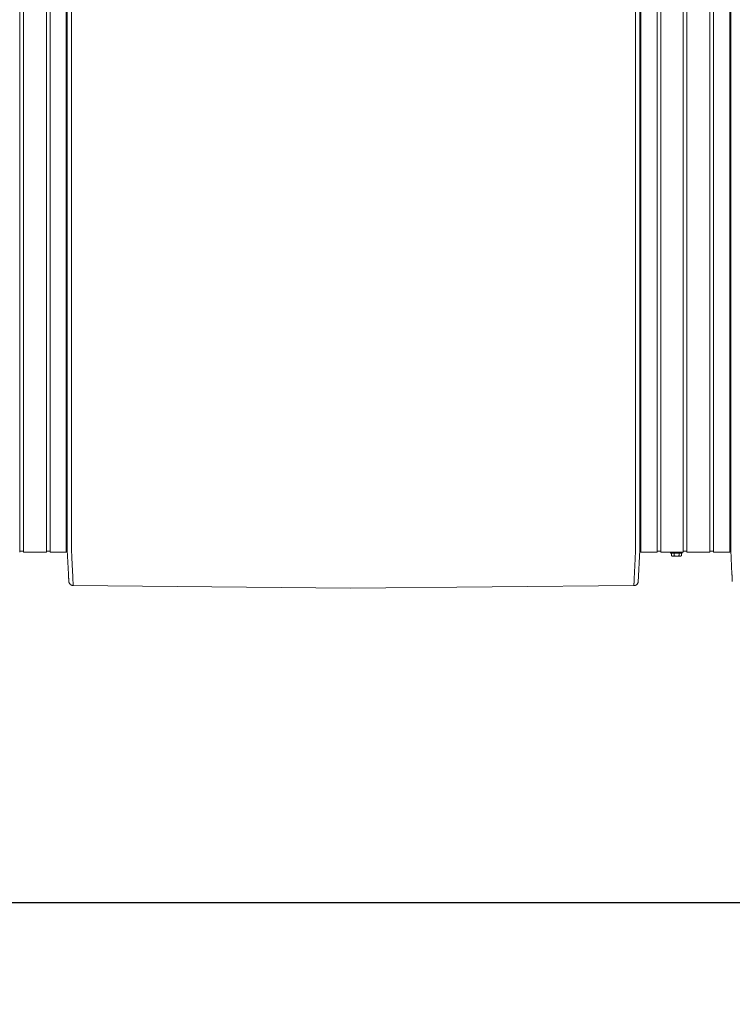
# Model space of a CAD drawing. Units: inches. Extents: x -233 to 271, y -137 to 137.
# Drawn here: x -57 to -16, y -63 to -6 of the extents above; entities that cross this region are included whole.
import ezdxf

# ---------------------------------------------------------------- set-up
doc = ezdxf.new("R2010")
doc.units = ezdxf.units.IN
doc.header["$MEASUREMENT"] = 0
doc.header["$PDMODE"] = 2
doc.header["$PDSIZE"] = 0.03
doc.layers.add('ACAD_LAYER_0', color=7, linetype='Continuous', lineweight=0)
doc.layers.add('Unnamed [1]', color=7, linetype='Continuous', lineweight=0)
doc.styles.add('CK_TEXT_STYLE_0016', font='times.ttf', dxfattribs={"width": 0.75, "height": 4})
doc.styles.add('CK_TEXT_STYLE_0017', font='txt', dxfattribs={"width": 0.75, "height": 4})
doc.dimstyles.new('KEYCREATOR_DIMSTYLE', dxfattribs={"dimtxt": 4, "dimasz": 4, "dimexe": 1, "dimexo": 1, "dimgap": 1, "dimtad": 0, "dimtih": 1, "dimtoh": 1, "dimdec": 6, "dimzin": 4, "dimdsep": 46, "dimlunit": 5, "dimtxsty": 'CK_TEXT_STYLE_0016', "dimsah": 1, "dimcen": 0, "dimadec": 0, "dimazin": 0, "dimtfac": 1, "dimtdec": 6, "dimtofl": 0, "dimtmove": 0, "dimatfit": 3, "dimfxl": 1, "dimfrac": 2, "dimtolj": 1, "dimtzin": 0, "dimarcsym": 0})

# ---------------------------------------------------------------- blocks, each defined once
blk = doc.blocks.new('*D2')
at = {"layer": 'Defpoints', "color": 0}
for p in [(134.738, -35.856), (-134.751, -36.237), (134.738, -56.823)]:
    blk.add_point(p, dxfattribs=at)
at = {"layer": 'Unnamed [1]', "color": 18, "lineweight": -2, "true_color": 0x000000}
for p, q in [((134.738, -36.856), (134.738, -57.823)), ((-134.751, -37.237), (-134.751, -57.823)), ((-130.751, -56.823), (-7.762, -56.823)), ((130.738, -56.823), (7.749, -56.823))]:
    blk.add_line(p, q, dxfattribs=at)
at = {"layer": 'Unnamed [1]', "color": 18, "true_color": 0x000000}
for points in [[(-130.751, -56.156), (-130.751, -57.489), (-134.751, -56.823)], [(130.738, -57.489), (130.738, -56.156), (134.738, -56.823)]]:
    blk.add_solid(points, dxfattribs=at)
at = {"layer": 'Unnamed [1]', "color": 18, "lineweight": 0, "true_color": 0x000000, "insert": (-0.007, -56.823), "char_height": 4, "attachment_point": 5, "line_spacing_factor": 0.96, "style": 'CK_TEXT_STYLE_0017'}
blk.add_mtext('\\A1;269-1/2\\P{OAD}', dxfattribs=at)

msp = doc.modelspace()

# ---------------------------------------------------------------- linework, layer by layer
at = {"layer": 'ACAD_LAYER_0', "color": 18, "linetype": 'Continuous', "lineweight": 0, "true_color": 0x000000}
msp.add_line((-57.1230243, -36.7002447), (-57.0136934, -36.7002447), dxfattribs=at)
at = {"layer": 'Unnamed [1]', "color": 18, "linetype": 'Continuous', "lineweight": 0, "true_color": 0x000000}
for p, q in [((-57.1230243, -32.8445145), (-57.1230243, 32.8694855)), ((-56.9043626, 32.8695055), (-56.9043626, -32.8444945)), ((-55.5903626, -32.8444945), (-55.5903626, 32.8695055)), ((-55.3803626, 32.8695055), (-55.3803626, -32.8444945)), ((-54.4603626, -32.8444945), (-54.4603626, 32.8695055)), ((-21.5390243, 32.8694855), (-21.5390243, -32.8445145)), ((-20.6190243, -32.8445145), (-20.6190243, 32.8694855)), ((-20.4090243, 32.8694855), (-20.4090243, -32.8445145)), ((-19.1230243, -32.8445145), (-19.1230243, 32.8694855)), ((-19.1230243, -32.8445145), (-19.1230243, 32.8694855)), ((-18.9043626, 32.8695055), (-18.9043626, -32.8444945)), ((-17.5903626, -32.8444945), (-17.5903626, 32.8695055)), ((-17.3803626, 32.8695055), (-17.3803626, -32.8444945)), ((-16.4603626, -32.8444945), (-16.4603626, 32.8695055)), ((-54.3996864, 0.0263112), (-54.4024331, -35.0310736)), ((-54.1496861, 0.0262916), (-54.1524345, -35.0537083)), ((-21.8496862, 0.0237617), (-21.8524346, -35.0562382)), ((-16.3996864, 0.0263112), (-16.4024331, -35.0310736)), ((-21.6024454, -35.0574907), (-21.5997008, -0.005593)), ((-57.1230243, -32.8445145), (-57.1230243, -34.9557267)), ((-56.9043626, -32.8444945), (-56.9043626, -34.9557066)), ((-55.5903626, -32.8444945), (-55.5903626, -34.9557066)), ((-55.3803626, -32.8444945), (-55.3803626, -34.9557066)), ((-54.4603626, -32.8444945), (-54.4603626, -34.9557066)), ((-21.5390243, -32.8445145), (-21.5390243, -34.9557267)), ((-20.6190243, -32.8445145), (-20.6190243, -34.9557267)), ((-20.4090243, -32.8445145), (-20.4090243, -34.9557267)), ((-19.1230243, -32.8445145), (-19.1230243, -34.9557267)), ((-19.1230243, -32.8445145), (-19.1230243, -34.9557267)), ((-18.9043626, -32.8444945), (-18.9043626, -34.9557066)), ((-17.5903626, -32.8444945), (-17.5903626, -34.9557066)), ((-17.3803626, -32.8444945), (-17.3803626, -34.9557066)), ((-16.4603626, -32.8444945), (-16.4603626, -34.9557066)), ((-57.1230243, -34.9557188), (-57.1230243, -36.7601943)), ((-56.9043626, -34.9556987), (-56.9043626, -36.7601745)), ((-55.5903626, -34.9556987), (-55.5903626, -36.7601745)), ((-55.3803626, -34.9556987), (-55.3803626, -36.7601745)), ((-54.4603626, -34.9556987), (-54.4603626, -36.7601745)), ((-21.5390243, -34.9557188), (-21.5390243, -36.7601943)), ((-20.6190243, -34.9557188), (-20.6190243, -36.7601943)), ((-20.4090243, -34.9557188), (-20.4090243, -36.7601943)), ((-19.1230243, -34.9557188), (-19.1230243, -36.7601943)), ((-18.9043626, -34.9556987), (-18.9043626, -36.7601745)), ((-17.5903626, -34.9556987), (-17.5903626, -36.7601745)), ((-17.3803626, -34.9556987), (-17.3803626, -36.7601745)), ((-16.4603626, -34.9556987), (-16.4603626, -36.7601745)), ((-54.4024345, -35.0494135), (-54.4024349, -35.0536762)), ((-54.4024331, -35.0310736), (-54.4024345, -35.0494134)), ((-21.6024472, -35.0813075), (-21.6024469, -35.0770448)), ((-21.6024454, -35.0574907), (-21.6024469, -35.0770447)), ((-16.4024345, -35.0494135), (-16.4024349, -35.0536762)), ((-16.4024331, -35.0310736), (-16.4024345, -35.0494134)), ((-54.4603626, -36.6402829), (-54.4029209, -36.6402829)), ((-54.402523, -36.1760015), (-54.4029209, -36.6402829)), ((-54.4029209, -36.6402829), (-54.3299706, -38.0169029)), ((-21.6025638, -36.6403024), (-21.7011039, -38.4785281)), ((-21.6025418, -36.3244478), (-21.6025638, -36.6403024)), ((-21.5390243, -36.6403024), (-21.6025638, -36.6403024)), ((-16.4603626, -36.6402829), (-16.4029209, -36.6402829)), ((-16.402523, -36.1760015), (-16.4029209, -36.6402829)), ((-16.4029209, -36.6402829), (-16.3299706, -38.0169029)), ((-57.0136934, -36.700227), (-56.9043626, -36.700227)), ((-57.0136934, -36.700227), (-56.9180256, -36.700227)), ((-56.9043626, -36.7601745), (-55.5903617, -36.7601745)), ((-55.5903626, -36.7002266), (-55.5903626, -36.7598759)), ((-55.5903626, -36.700227), (-55.3803627, -36.700227)), ((-55.3803627, -36.7601745), (-54.4603626, -36.7601745)), ((-20.6190242, -36.7601907), (-21.5390243, -36.7601907)), ((-20.4090251, -36.7002466), (-20.6190242, -36.7002466)), ((-19.1230243, -36.7601907), (-20.4090251, -36.7601907)), ((-20.4090243, -36.7598959), (-20.4090243, -36.7002472)), ((-19.8419217, -36.7602213), (-19.8419217, -36.8198984)), ((-19.8419217, -36.7602289), (-19.8419217, -36.8198984)), ((-19.1759214, -36.8198959), (-19.8419203, -36.8198959)), ((-19.7905955, -36.9701592), (-19.7905955, -36.8198959)), ((-19.7905955, -36.9701592), (-19.7905955, -36.8198959)), ((-19.790595, -36.9701594), (-19.751921, -36.9898956)), ((-19.7519203, -36.9898959), (-19.7184267, -36.9898959)), ((-19.7184267, -36.9898959), (-19.5019203, -36.9898959)), ((-19.6462579, -36.9701592), (-19.6462579, -36.8198959)), ((-19.5019203, -36.9898959), (-19.285414, -36.9898959)), ((-19.3575828, -36.9701592), (-19.3575828, -36.8198959)), ((-19.299414, -36.9898959), (-19.2659203, -36.9898959)), ((-19.2659215, -36.9898965), (-19.2272446, -36.9701588)), ((-19.2272452, -36.9701592), (-19.2272452, -36.8198959)), ((-19.1759214, -36.8198984), (-19.1759214, -36.7602213)), ((-19.1230243, -36.7002447), (-19.0136934, -36.7002447)), ((-19.1090243, -36.7002447), (-18.904024, -36.7002447)), ((-19.0136934, -36.700227), (-18.9043626, -36.700227)), ((-19.0136934, -36.700227), (-18.9180256, -36.700227)), ((-18.9043626, -36.7601745), (-17.5903617, -36.7601745)), ((-17.5903626, -36.7002266), (-17.5903626, -36.7598759)), ((-17.5903626, -36.700227), (-17.3803627, -36.700227)), ((-17.3803627, -36.7601745), (-16.4603626, -36.7601745)), ((-54.0616828, -38.6758486), (-38.1680923, -38.8225737)), ((-38.1680923, -38.8225737), (-21.9436598, -38.6783944))]:
    msp.add_line(p, q, dxfattribs=at)
at = {"layer": 'Unnamed [1]', "color": 18, "linetype": 'Continuous', "lineweight": 0, "true_color": 0x000000, "extrusion": (0, 0, -1)}
for points in [[(54.402523, -36.1760015), (54.4025194, -36.1307318), (54.4025159, -36.0852833), (54.4025123, -36.0396626), (54.4025087, -35.9938764), (54.402505, -35.9479313), (54.4025014, -35.901834), (54.4024978, -35.8555912), (54.4024941, -35.8092096), (54.4024905, -35.7626959), (54.4024868, -35.7160567), (54.4024831, -35.6692988), (54.4024795, -35.6224288), (54.4024758, -35.5754533), (54.4024721, -35.5283791), (54.4024684, -35.4812129), (54.4024647, -35.4339612), (54.4024609, -35.3866309), (54.4024572, -35.3392286), (54.4024535, -35.2917609), (54.4024498, -35.2442346), (54.4024461, -35.1966563), (54.4024423, -35.1490326), (54.4024386, -35.1013704), (54.4024349, -35.0536762)], [(54.1522542, -36.6484532), (54.1531725, -36.6027461), (54.1538886, -36.5565418), (54.15442, -36.5098667), (54.1547843, -36.4627469), (54.154999, -36.4152086), (54.1550816, -36.3672781), (54.1550496, -36.3189815), (54.1549206, -36.2703452), (54.1547121, -36.2213953), (54.1544416, -36.172158), (54.1541267, -36.1226595), (54.1537848, -36.0729262), (54.1534336, -36.0229841), (54.1530905, -35.9728595), (54.152773, -35.9225787), (54.1524987, -35.8721678), (54.1522813, -35.8216493), (54.1521189, -35.7710303), (54.1520058, -35.7203143), (54.1519363, -35.6695045), (54.1519048, -35.6186044), (54.1519056, -35.5676174), (54.1519329, -35.5165468), (54.151981, -35.4653961), (54.1520444, -35.4141685), (54.1521172, -35.3628675), (54.1521938, -35.3114964), (54.1522685, -35.2600586), (54.1523356, -35.2085576), (54.1523895, -35.1569966), (54.1524243, -35.105379), (54.1524345, -35.0537083)], [(21.8526966, -36.6509828), (21.8519591, -36.6052004), (21.8513843, -36.5589296), (21.8509582, -36.5121963), (21.8506665, -36.4650262), (21.8504951, -36.4174452), (21.8504299, -36.369479), (21.8504566, -36.3211535), (21.8505611, -36.2724944), (21.8507293, -36.2235277), (21.850947, -36.174279), (21.8511999, -36.1247741), (21.851474, -36.075039), (21.8517552, -36.0250993), (21.8520291, -35.9749809), (21.8522817, -35.9247096), (21.8524988, -35.8743111), (21.8526694, -35.8238076), (21.852795, -35.7732059), (21.8528802, -35.7225092), (21.8529298, -35.6717206), (21.8529483, -35.6208433), (21.8529404, -35.5698804), (21.8529108, -35.5188351), (21.8528641, -35.4677106), (21.852805, -35.4165099), (21.8527381, -35.3652362), (21.8526682, -35.3138927), (21.8525997, -35.2624826), (21.8525375, -35.2110089), (21.8524861, -35.1594748), (21.8524503, -35.1078836), (21.8524346, -35.0562382)], [(16.402523, -36.1760015), (16.4025194, -36.1307318), (16.4025159, -36.0852833), (16.4025123, -36.0396626), (16.4025087, -35.9938764), (16.402505, -35.9479313), (16.4025014, -35.901834), (16.4024978, -35.8555912), (16.4024941, -35.8092096), (16.4024905, -35.7626959), (16.4024868, -35.7160567), (16.4024831, -35.6692988), (16.4024795, -35.6224288), (16.4024758, -35.5754533), (16.4024721, -35.5283791), (16.4024684, -35.4812129), (16.4024647, -35.4339612), (16.4024609, -35.3866309), (16.4024572, -35.3392286), (16.4024535, -35.2917609), (16.4024498, -35.2442346), (16.4024461, -35.1966563), (16.4024423, -35.1490326), (16.4024386, -35.1013704), (16.4024349, -35.0536762)], [(54.0669124, -38.4938746), (54.0684065, -38.4592713), (54.0699624, -38.4229381), (54.071586, -38.3848975), (54.0732831, -38.345172), (54.0750595, -38.3037841), (54.0769211, -38.2607563), (54.0788737, -38.2161111), (54.0809232, -38.169871), (54.0830754, -38.1220585), (54.0853361, -38.072696), (54.0877113, -38.0218062), (54.0902066, -37.9694114), (54.0928281, -37.9155342), (54.0955814, -37.8601971), (54.0984726, -37.8034226), (54.1015073, -37.7452332), (54.104686, -37.6856534), (54.1079867, -37.6247159), (54.1113821, -37.5624554), (54.1148448, -37.4989066), (54.1183476, -37.4341043), (54.1218628, -37.3680831), (54.1253633, -37.3008778), (54.1288217, -37.232523), (54.1322105, -37.1630535), (54.1355024, -37.0925041), (54.13867, -37.0209093), (54.1416859, -36.948304), (54.1445228, -36.8747228), (54.1471534, -36.8002005), (54.1495501, -36.7247717), (54.1516857, -36.6484712)], [(21.8534141, -36.6510009), (21.8555567, -36.7272985), (21.8579585, -36.8027244), (21.8605923, -36.877244), (21.8634312, -36.9508226), (21.8664479, -37.0234254), (21.8696153, -37.0950177), (21.8729065, -37.1655648), (21.8762941, -37.235032), (21.8797512, -37.3033846), (21.8832506, -37.3705878), (21.8867653, -37.436607), (21.8902681, -37.5014075), (21.8937319, -37.5649544), (21.8971295, -37.6272131), (21.900434, -37.688149), (21.9036182, -37.7477272), (21.9066604, -37.8059151), (21.9095608, -37.8626881), (21.9123252, -37.9180238), (21.9149592, -37.9718997), (21.9174685, -38.0242933), (21.9198588, -38.0751821), (21.9221358, -38.1245435), (21.924305, -38.1723552), (21.9263723, -38.2185946), (21.9283433, -38.2632392), (21.9302236, -38.3062665), (21.932019, -38.3476541), (21.9337351, -38.3873794), (21.9353776, -38.4254199), (21.9369523, -38.4617532), (21.9384646, -38.4963568)], [(19.7184267, -36.9898959), (19.7215007, -36.98986), (19.7245526, -36.9897524), (19.7275847, -36.9895737), (19.7305992, -36.9893243), (19.7335983, -36.9890047), (19.7365841, -36.9886152), (19.739559, -36.9881562), (19.7425251, -36.9876283), (19.7454847, -36.9870319), (19.7484399, -36.9863674), (19.751393, -36.9856352), (19.7543461, -36.9848359), (19.7573016, -36.9839697), (19.7602615, -36.9830372), (19.7632282, -36.9820388), (19.7662038, -36.9809749), (19.7691905, -36.9798459), (19.7721906, -36.9786524), (19.7752063, -36.9773947), (19.7782397, -36.9760733), (19.7812931, -36.9746886), (19.7843688, -36.9732411), (19.7874688, -36.9717311), (19.7905955, -36.9701592)], [(19.6462579, -36.9701592), (19.6493846, -36.9717311), (19.6524846, -36.9732411), (19.6555603, -36.9746886), (19.6586137, -36.9760733), (19.6616471, -36.9773947), (19.6646628, -36.9786524), (19.6676629, -36.9798459), (19.6706496, -36.9809749), (19.6736252, -36.9820388), (19.6765918, -36.9830372), (19.6795518, -36.9839697), (19.6825072, -36.9848359), (19.6854604, -36.9856352), (19.6884135, -36.9863674), (19.6913687, -36.9870319), (19.6943283, -36.9876283), (19.6972944, -36.9881562), (19.7002693, -36.9886152), (19.7032551, -36.9890047), (19.7062542, -36.9893243), (19.7092687, -36.9895737), (19.7123008, -36.9897524), (19.7153527, -36.98986), (19.7184267, -36.9898959)], [(19.5019203, -36.9898959), (19.5080683, -36.98986), (19.5141722, -36.9897524), (19.5202364, -36.9895737), (19.5262653, -36.9893243), (19.5322635, -36.9890047), (19.5382352, -36.9886152), (19.544185, -36.9881562), (19.5501172, -36.9876283), (19.5560363, -36.9870319), (19.5619468, -36.9863674), (19.5678529, -36.9856352), (19.5737592, -36.9848359), (19.5796701, -36.9839697), (19.58559, -36.9830372), (19.5915234, -36.9820388), (19.5974746, -36.9809749), (19.603448, -36.9798459), (19.6094482, -36.9786524), (19.6154795, -36.9773947), (19.6215464, -36.9760733), (19.6276532, -36.9746886), (19.6338045, -36.9732411), (19.6400046, -36.9717311), (19.6462579, -36.9701592)], [(19.3575828, -36.9701592), (19.3638361, -36.9717311), (19.3700362, -36.9732411), (19.3761875, -36.9746886), (19.3822943, -36.9760733), (19.3883612, -36.9773947), (19.3943925, -36.9786524), (19.4003927, -36.9798459), (19.4063661, -36.9809749), (19.4123173, -36.9820388), (19.4182507, -36.9830372), (19.4241706, -36.9839697), (19.4300815, -36.9848359), (19.4359878, -36.9856352), (19.4418939, -36.9863674), (19.4478043, -36.9870319), (19.4537235, -36.9876283), (19.4596557, -36.9881562), (19.4656055, -36.9886152), (19.4715772, -36.9890047), (19.4775754, -36.9893243), (19.4836043, -36.9895737), (19.4896685, -36.9897524), (19.4957724, -36.98986), (19.5019203, -36.9898959)], [(19.285414, -36.9898959), (19.288488, -36.98986), (19.2915399, -36.9897524), (19.294572, -36.9895737), (19.2975865, -36.9893243), (19.3005856, -36.9890047), (19.3035714, -36.9886152), (19.3065463, -36.9881562), (19.3095124, -36.9876283), (19.312472, -36.9870319), (19.3154272, -36.9863674), (19.3183803, -36.9856352), (19.3213334, -36.9848359), (19.3242889, -36.9839697), (19.3272488, -36.9830372), (19.3302155, -36.9820388), (19.3331911, -36.9809749), (19.3361778, -36.9798459), (19.3391779, -36.9786524), (19.3421936, -36.9773947), (19.345227, -36.9760733), (19.3482804, -36.9746886), (19.3513561, -36.9732411), (19.3544561, -36.9717311), (19.3575828, -36.9701592)], [(19.2272452, -36.9701592), (19.2303719, -36.9717311), (19.2334719, -36.9732411), (19.2365475, -36.9746886), (19.239601, -36.9760733), (19.2426344, -36.9773947), (19.2456501, -36.9786524), (19.2486501, -36.9798459), (19.2516369, -36.9809749), (19.2546125, -36.9820388), (19.2575791, -36.9830372), (19.2605391, -36.9839697), (19.2634945, -36.9848359), (19.2664477, -36.9856352), (19.2694008, -36.9863674), (19.272356, -36.9870319), (19.2753156, -36.9876283), (19.2782817, -36.9881562), (19.2812566, -36.9886152), (19.2842424, -36.9890047), (19.2872415, -36.9893243), (19.290256, -36.9895737), (19.2932881, -36.9897524), (19.29634, -36.98986), (19.299414, -36.9898959)], [(54.3135714, -38.351384), (54.3141452, -38.3398669), (54.3147316, -38.3280659), (54.3153308, -38.3159824), (54.3159427, -38.3036176), (54.3165672, -38.2909728), (54.3172045, -38.2780492), (54.3178544, -38.264848), (54.318517, -38.2513705), (54.3191923, -38.237618), (54.3198802, -38.2235917), (54.3205808, -38.2092928), (54.321294, -38.1947227), (54.3220198, -38.1798824), (54.3227583, -38.1647734), (54.3235093, -38.1493969), (54.324273, -38.133754), (54.3250492, -38.1178462), (54.325838, -38.1016745), (54.3266394, -38.0852402), (54.3274534, -38.0685447), (54.3282799, -38.0515892), (54.329119, -38.0343748), (54.3299706, -38.0169029), (54.3308347, -37.9991747)], [(16.3135714, -38.351384), (16.3141452, -38.3398669), (16.3147316, -38.3280659), (16.3153308, -38.3159824), (16.3159427, -38.3036176), (16.3165672, -38.2909728), (16.3172045, -38.2780492), (16.3178544, -38.264848), (16.318517, -38.2513705), (16.3191923, -38.237618), (16.3198802, -38.2235917), (16.3205808, -38.2092928), (16.321294, -38.1947227), (16.3220198, -38.1798824), (16.3227583, -38.1647734), (16.3235093, -38.1493969), (16.324273, -38.133754), (16.3250492, -38.1178462), (16.325838, -38.1016745), (16.3266394, -38.0852402), (16.3274534, -38.0685447), (16.3282799, -38.0515892), (16.329119, -38.0343748), (16.3299706, -38.0169029), (16.3308347, -37.9991747)], [(54.309142, -38.4389545), (54.3093075, -38.4357418), (54.3094746, -38.4324908), (54.3096434, -38.4292015), (54.3098139, -38.425874), (54.309986, -38.4225082), (54.3101598, -38.4191044), (54.3103353, -38.4156625), (54.3105124, -38.4121826), (54.3106911, -38.4086648), (54.3108715, -38.4051091), (54.3110536, -38.4015155), (54.3112374, -38.3978842), (54.3114228, -38.3942152), (54.3116098, -38.3905085), (54.3117985, -38.3867643), (54.3119889, -38.3829825), (54.3121809, -38.3791632), (54.3123746, -38.3753065), (54.3125699, -38.3714125), (54.3127669, -38.3674811), (54.3129656, -38.3635126), (54.3131659, -38.3595068), (54.3133678, -38.3554639), (54.3135714, -38.351384)], [(54.3089906, -38.4415974), (54.3089975, -38.4414874), (54.3090044, -38.4413773), (54.3090112, -38.4412673), (54.3090179, -38.4411572), (54.3090246, -38.4410472), (54.3090313, -38.4409371), (54.3090379, -38.440827), (54.3090444, -38.4407169), (54.3090509, -38.4406068), (54.3090573, -38.4404967), (54.3090637, -38.4403866), (54.3090701, -38.4402765), (54.3090763, -38.4401664), (54.3090826, -38.4400562), (54.3090887, -38.4399461), (54.3090949, -38.439836), (54.3091009, -38.4397258), (54.309107, -38.4396156), (54.3091129, -38.4395055), (54.3091189, -38.4393953), (54.3091247, -38.4392851), (54.3091305, -38.4391749), (54.3091363, -38.4390647), (54.309142, -38.4389545)], [(54.30886, -38.4433549), (54.3087576, -38.444644), (54.3086358, -38.4460301), (54.3084985, -38.4474875), (54.3083491, -38.4489906), (54.3081914, -38.4505138), (54.3080291, -38.4520316), (54.3078657, -38.4535183), (54.3077049, -38.4549482), (54.3075505, -38.4562959), (54.307406, -38.4575357), (54.3072751, -38.458642), (54.3071614, -38.4595891), (54.3070687, -38.4603516), (54.3070006, -38.4609037), (54.3069606, -38.46122), (54.3069526, -38.4612747), (54.3069789, -38.461051), (54.3070368, -38.4605674), (54.3071224, -38.459851), (54.3072319, -38.4589289), (54.3073613, -38.4578283), (54.3075067, -38.4565763), (54.3076643, -38.4552001), (54.3078301, -38.4537269), (54.3080002, -38.4521837), (54.3081707, -38.4505977), (54.3083377, -38.4489962), (54.3084974, -38.4474062), (54.3086457, -38.4458549), (54.3087789, -38.4443694), (54.3088929, -38.4429769), (54.308984, -38.4417045)], [(54.3089145, -38.4425593), (54.3073252, -38.458139), (54.3046904, -38.4734828), (54.3010492, -38.4885535), (54.2964412, -38.5033138), (54.2909056, -38.5177263), (54.2844818, -38.5317537), (54.277209, -38.5453587), (54.2691267, -38.5585041), (54.2602741, -38.5711524), (54.2506906, -38.5832664), (54.2404156, -38.5948087), (54.2294883, -38.6057421), (54.2179481, -38.6160292), (54.2058343, -38.6256327), (54.1931863, -38.6345153), (54.1800433, -38.6426397), (54.1664448, -38.6499686), (54.1524301, -38.6564646), (54.1380384, -38.6620905), (54.1233091, -38.6668089), (54.1082816, -38.6705825), (54.0929952, -38.6733741), (54.0774893, -38.6751462), (54.061803, -38.6758616)], [(54.116008, -38.669363), (54.1137818, -38.6698699), (54.1115518, -38.6703561), (54.1093183, -38.6708219), (54.1070814, -38.671267), (54.1048411, -38.6716916), (54.1025975, -38.6720957), (54.1003508, -38.6724793), (54.098101, -38.6728423), (54.0958483, -38.6731848), (54.0935928, -38.6735067), (54.0913345, -38.6738082), (54.0890736, -38.6740891), (54.0868102, -38.6743496), (54.0845444, -38.6745896), (54.0822762, -38.674809), (54.0800059, -38.675008), (54.0777334, -38.6751865), (54.075459, -38.6753446), (54.0731827, -38.6754821), (54.0709045, -38.6755993), (54.0686247, -38.6756959), (54.0663434, -38.6757721), (54.0640605, -38.6758279), (54.0617763, -38.6758632)], [(54.0595015, -38.6667967), (54.0597832, -38.6609351), (54.06007, -38.6549533), (54.0603617, -38.6488516), (54.0606585, -38.64263), (54.0609602, -38.6362886), (54.061267, -38.6298277), (54.0615787, -38.6232473), (54.0618955, -38.6165477), (54.0622172, -38.6097289), (54.0625439, -38.6027911), (54.0628756, -38.5957345), (54.0632123, -38.5885591), (54.063554, -38.5812651), (54.0639007, -38.5738528), (54.0642523, -38.5663221), (54.0646089, -38.5586733), (54.0649704, -38.5509065), (54.065337, -38.5430219), (54.0657084, -38.5350196), (54.0660849, -38.5268997), (54.0664663, -38.5186623), (54.0668526, -38.5103077), (54.0672439, -38.501836), (54.0676402, -38.4932473)], [(54.0676402, -38.4932473), (54.067609, -38.4932739), (54.0675777, -38.4933005), (54.0675465, -38.4933271), (54.0675152, -38.4933537), (54.067484, -38.4933803), (54.0674527, -38.4934069), (54.0674214, -38.4934335), (54.0673901, -38.4934601), (54.0673588, -38.4934867), (54.0673275, -38.4935133), (54.0672962, -38.4935399), (54.0672649, -38.4935665), (54.0672336, -38.4935931), (54.0672022, -38.4936196), (54.0671709, -38.4936462), (54.0671395, -38.4936728), (54.0671081, -38.4936994), (54.0670767, -38.4937259), (54.0670453, -38.4937525), (54.0670139, -38.4937791), (54.0669825, -38.4938056), (54.0669511, -38.4938322), (54.0669197, -38.4938587), (54.0668882, -38.4938853)], [(54.0594925, -38.6670008), (54.0597748, -38.6611255), (54.0600619, -38.6551315), (54.0603538, -38.649019), (54.0606506, -38.6427884), (54.0609521, -38.63644), (54.0612583, -38.6299742), (54.0615694, -38.6233911), (54.0618853, -38.6166911), (54.0622059, -38.6098745), (54.0625314, -38.6029417), (54.0628616, -38.5958928), (54.0631966, -38.5887283), (54.0635364, -38.5814484), (54.0638809, -38.5740534), (54.0642303, -38.5665436), (54.0645844, -38.5589194), (54.0649432, -38.551181), (54.0653069, -38.5433287), (54.0656753, -38.5353629), (54.0660485, -38.5272838), (54.0664265, -38.5190917), (54.0668092, -38.510787), (54.0671967, -38.50237), (54.0675889, -38.4938409)], [(54.0617758, -38.6758632), (54.061777, -38.6758632), (54.0617781, -38.6758632), (54.0617792, -38.6758632), (54.0617804, -38.6758632), (54.0617815, -38.6758631), (54.0617826, -38.6758631), (54.0617838, -38.675863), (54.0617849, -38.675863), (54.061786, -38.6758629), (54.0617872, -38.6758629), (54.0617883, -38.6758628), (54.0617894, -38.6758628), (54.0617906, -38.6758627), (54.0617917, -38.6758626), (54.0617928, -38.6758626), (54.061794, -38.6758625), (54.0617951, -38.6758624), (54.0617962, -38.6758623), (54.0617974, -38.6758622), (54.0617985, -38.6758621), (54.0617996, -38.675862), (54.0618008, -38.6758619), (54.0618019, -38.6758618), (54.061803, -38.6758616)], [(54.0594925, -38.6670008), (54.0595889, -38.6677219), (54.0596853, -38.6684126), (54.0597817, -38.6690729), (54.059878, -38.6697028), (54.0599742, -38.6703023), (54.0600703, -38.6708713), (54.0601663, -38.6714098), (54.0602622, -38.6719177), (54.0603581, -38.6723951), (54.0604537, -38.6728418), (54.0605493, -38.6732579), (54.0606447, -38.6736434), (54.06074, -38.6739981), (54.0608351, -38.674322), (54.0609301, -38.6746152), (54.0610249, -38.6748776), (54.0611195, -38.6751091), (54.0612139, -38.6753098), (54.0613081, -38.6754795), (54.0614021, -38.6756183), (54.0614959, -38.6757261), (54.0615895, -38.6758028), (54.0616828, -38.6758486), (54.0617758, -38.6758632)], [(21.9463783, -38.6784185), (21.9456692, -38.6636778), (21.9453814, -38.6576818), (21.9450886, -38.6515673), (21.9447908, -38.6453346), (21.9444879, -38.638984), (21.94418, -38.6325159), (21.9438671, -38.6259305), (21.9435492, -38.6192282), (21.9432263, -38.6124092), (21.9428984, -38.6054738), (21.9425655, -38.5984224), (21.9422277, -38.5912552), (21.9418849, -38.5839725), (21.9415371, -38.5765748), (21.9411844, -38.5690621), (21.9408267, -38.5614349), (21.9404641, -38.5536935), (21.9400966, -38.5458381), (21.9397241, -38.5378691), (21.9393468, -38.5297867), (21.9389645, -38.5215913), (21.9385773, -38.5132832), (21.9381853, -38.5048627), (21.9377883, -38.49633)], [(21.9435363, -38.678415), (21.928727, -38.6778398), (21.9141452, -38.6764155), (21.8998158, -38.6741658), (21.8857634, -38.6711146), (21.8720128, -38.6672859), (21.8585887, -38.6627035), (21.8455158, -38.6573912), (21.8328191, -38.651373), (21.820523, -38.6446727), (21.8086525, -38.6373142), (21.7972323, -38.6293213), (21.7862871, -38.620718), (21.7758416, -38.6115281), (21.7659206, -38.6017755), (21.7565489, -38.5914841), (21.7477511, -38.5806777), (21.7395521, -38.5693803), (21.7319766, -38.5576156), (21.7250493, -38.5454076), (21.718795, -38.5327801), (21.7132384, -38.5197571), (21.7084043, -38.5063623), (21.7043174, -38.4926197), (21.7010024, -38.4785532)], [(16.309142, -38.4389545), (16.3093075, -38.4357418), (16.3094746, -38.4324908), (16.3096434, -38.4292015), (16.3098139, -38.425874), (16.309986, -38.4225082), (16.3101598, -38.4191044), (16.3103353, -38.4156625), (16.3105124, -38.4121826), (16.3106911, -38.4086648), (16.3108715, -38.4051091), (16.3110536, -38.4015155), (16.3112374, -38.3978842), (16.3114228, -38.3942152), (16.3116098, -38.3905085), (16.3117985, -38.3867643), (16.3119889, -38.3829825), (16.3121809, -38.3791632), (16.3123746, -38.3753065), (16.3125699, -38.3714125), (16.3127669, -38.3674811), (16.3129656, -38.3635126), (16.3131659, -38.3595068), (16.3133678, -38.3554639), (16.3135714, -38.351384)], [(16.3089906, -38.4415974), (16.3089975, -38.4414874), (16.3090044, -38.4413773), (16.3090112, -38.4412673), (16.3090179, -38.4411572), (16.3090246, -38.4410472), (16.3090313, -38.4409371), (16.3090379, -38.440827), (16.3090444, -38.4407169), (16.3090509, -38.4406068), (16.3090573, -38.4404967), (16.3090637, -38.4403866), (16.3090701, -38.4402765), (16.3090763, -38.4401664), (16.3090826, -38.4400562), (16.3090887, -38.4399461), (16.3090949, -38.439836), (16.3091009, -38.4397258), (16.309107, -38.4396156), (16.3091129, -38.4395055), (16.3091189, -38.4393953), (16.3091247, -38.4392851), (16.3091305, -38.4391749), (16.3091363, -38.4390647), (16.309142, -38.4389545)]]:
    msp.add_lwpolyline(points, dxfattribs=at)
at = {"layer": 'Unnamed [1]', "color": 18, "linetype": 'Continuous', "lineweight": 0, "true_color": 0x000000}
for points in [[(-21.602535, -36.2049437), (-21.6025311, -36.1596063), (-21.6025272, -36.1140924), (-21.6025234, -36.0684088), (-21.6025196, -36.0225618), (-21.6025159, -35.976558), (-21.6025122, -35.9304038), (-21.6025085, -35.8841057), (-21.6025049, -35.8376702), (-21.6025013, -35.7911038), (-21.6024977, -35.7444129), (-21.6024941, -35.6976041), (-21.6024905, -35.6506839), (-21.602487, -35.6036586), (-21.6024834, -35.5565349), (-21.6024799, -35.5093192), (-21.6024763, -35.4620179), (-21.6024727, -35.4146376), (-21.6024692, -35.3671848), (-21.6024656, -35.3196659), (-21.6024619, -35.2720875), (-21.6024583, -35.2244559), (-21.6024547, -35.1767777), (-21.602451, -35.1290595), (-21.6024472, -35.0813075)], [(-21.6025428, -36.303747), (-21.6025427, -36.3062167), (-21.6025429, -36.308925), (-21.6025432, -36.311774), (-21.6025436, -36.3146662), (-21.602544, -36.3175035), (-21.6025444, -36.3201884), (-21.6025448, -36.3226231), (-21.6025451, -36.3247098), (-21.6025452, -36.3263507), (-21.6025451, -36.3274482), (-21.6025448, -36.3279044), (-21.6025442, -36.3276215), (-21.6025432, -36.3265019), (-21.6025418, -36.3244478), (-21.60254, -36.3213614), (-21.6025376, -36.317145), (-21.6025347, -36.3117008), (-21.6025312, -36.304931), (-21.602527, -36.296738), (-21.6025222, -36.2870239), (-21.6025166, -36.2757429), (-21.6025107, -36.2630566), (-21.6025047, -36.2491786), (-21.602499, -36.2343224), (-21.602494, -36.2187017), (-21.6024901, -36.2025299), (-21.6024876, -36.1860205), (-21.6024869, -36.1693872), (-21.6024882, -36.1528435), (-21.6024921, -36.1366029), (-21.6024988, -36.1208415), (-21.6025086, -36.1055853), (-21.602522, -36.0908229), (-21.6025391, -36.0765428), (-21.6025604, -36.0627336), (-21.602586, -36.0493837), (-21.6026164, -36.0364817), (-21.6026519, -36.0240162), (-21.6026927, -36.0119758), (-21.6027392, -36.0003488)]]:
    msp.add_lwpolyline(points, dxfattribs=at)

# ---------------------------------------------------------------- dimensions: what is measured, and where the dimension line sits
at = {"layer": 'Unnamed [1]', "color": 18, "lineweight": 0, "true_color": 0x000000}
dim = msp.add_linear_dim(base=(134.737835, -56.8225737), p1=(-134.7511394, -36.2368629), p2=(134.737835, -35.8557588), text='269-1/2\\P{OAD}', dimstyle='KEYCREATOR_DIMSTYLE', override={"dimdec": 4, "dimtxsty": 'CK_TEXT_STYLE_0017', "dimtdec": 4}, dxfattribs=at)
dim.commit()
dim.dimension.update_dxf_attribs({"geometry": '*D2', "text_midpoint": (-0.0066865, -56.8225737), "dimtype": 160})

doc.saveas('drawing.dxf')
